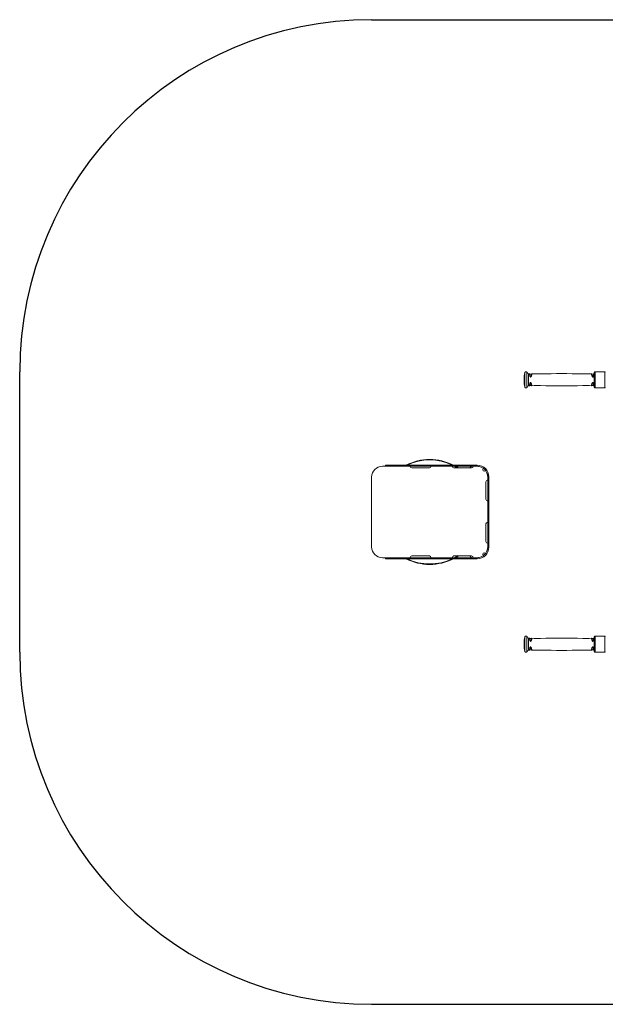
# Model space of a CAD drawing. Units: millimetres. Extents: x -1587 to 1856, y -1277 to 1520.
# Drawn here: x -1587 to 77, y -1277 to 1520 of the extents above; entities that cross this region are included whole.
import ezdxf

# ---------------------------------------------------------------- set-up
doc = ezdxf.new("R2010")
doc.units = ezdxf.units.MM

# ---------------------------------------------------------------- blocks, each defined once
blk = doc.blocks.new('SM104-114')
for p, q in [((-586.7, 1520.3), (855.8, 1520.3)), ((-1586.7, -276.8), (-1586.7, 520.3)), ((-586.7, -1276.8), (855.8, -1276.8))]:
    blk.add_line(p, q)
at = {"color": 8, "linetype": 'Continuous', "lineweight": 15}
for p, q in [((-150.9, 518.1), (-150.9, 476.5)), ((-145.2, 518.2), (-145.2, 476.4)), ((-140.7, 514.6), (-140.7, 480)), ((45.8, 518), (45.8, 476.6)), ((48.7, 520.3), (48.7, 474.3)), ((76.1, 520.3), (76.1, 474.3)), ((-150.9, -233), (-150.9, -274.6)), ((-145.2, -232.9), (-145.2, -274.7)), ((-140.7, -236.5), (-140.7, -271.1)), ((45.8, -233.1), (45.8, -274.5)), ((48.7, -230.8), (48.7, -276.8)), ((76.1, -230.8), (76.1, -276.8)), ((-150.9, -274.6), (-150.9, -274.6)), ((-145.2, -274.7), (-145.2, -274.7)), ((-140.7, -271.1), (-140.7, -271.1)), ((-106.7, -270.4), (-106.7, -270.4)), ((13.3, -270.4), (13.3, -270.4))]:
    blk.add_line(p, q, dxfattribs=at)
at = {"color": 7, "linetype": 'Continuous', "lineweight": 15}
for p, q in [((45.8, 518), (44.9, 514.4)), ((76.1, 520.3), (48.7, 520.3)), ((-153.6, 500), (-153.6, 494.5)), ((44.9, 480.2), (45.8, 476.6)), ((48.7, 474.3), (76.1, 474.3)), ((-547.2, 251.8), (-555.7, 251.8)), ((-547.2, 254.8), (-547.2, 251.8)), ((-527.9, 254.8), (-547.2, 254.8)), ((-527.9, 251.8), (-547.2, 251.8)), ((-527.9, 254.8), (-527.9, 251.8)), ((-499.6, 254.8), (-527.9, 254.8)), ((-499.6, 251.8), (-527.9, 251.8)), ((-499.6, 254.8), (-499.6, 251.8)), ((-286.7, 254.8), (-499.6, 254.8)), ((-286.7, 251.8), (-499.6, 251.8)), ((-303, 251.8), (-308, 246.8)), ((-286.7, 251.8), (-286.7, 254.8)), ((-472.7, 246.8), (-422.7, 246.8)), ((-352.7, 246.8), (-302.7, 246.8)), ((-281.1, 251.1), (-280.9, 251.2)), ((-586.7, 220.8), (-586.7, 22.8)), ((-261.7, 207.8), (-261.7, 157.8)), ((-256.7, 221.8), (-253.7, 221.8)), ((-256.7, 21.8), (-256.7, 221.8)), ((-253.7, 21.8), (-253.7, 221.8)), ((-261.7, 87.8), (-261.7, 37.8)), ((-256.7, 21.8), (-253.7, 21.8)), ((-555.7, -8.2), (-547.2, -8.2)), ((-547.2, -11.2), (-547.2, -8.2)), ((-547.2, -8.2), (-527.9, -8.2)), ((-547.2, -11.2), (-527.9, -11.2)), ((-527.9, -11.2), (-527.9, -8.2)), ((-527.9, -8.2), (-499.6, -8.2)), ((-527.9, -11.2), (-499.6, -11.2)), ((-499.6, -11.2), (-499.6, -8.2)), ((-499.6, -8.2), (-286.7, -8.2)), ((-499.6, -11.2), (-286.7, -11.2)), ((-422.7, -3.2), (-472.7, -3.2)), ((-302.7, -3.2), (-352.7, -3.2)), ((-308, -3.2), (-303, -8.2)), ((-286.7, -8.2), (-286.7, -11.2)), ((-280.9, -7.7), (-281.1, -7.5)), ((-153.6, -251), (-153.6, -256.5)), ((45.8, -233.1), (44.9, -236.7)), ((76.1, -230.8), (48.7, -230.8)), ((44.9, -270.9), (45.8, -274.5)), ((48.7, -276.8), (76.1, -276.8))]:
    blk.add_line(p, q, dxfattribs=at)
at = {"color": 8, "linetype": 'Continuous', "lineweight": 15, "flags": 128}
for points in [[(-137.3, 514.1), (-137.3, 513.9), (-137.2, 513.4), (-137.1, 512.4), (-136.7, 510), (-136.4, 508.2), (-136.1, 507.1), (-135.6, 505.7), (-135.3, 505.3), (-135.1, 505.2), (-135, 505.1), (-134.9, 505.1), (-134.8, 505.2), (-134.8, 505.2), (-134.6, 505.4), (-134.3, 505.7), (-133.8, 507.1), (-133.7, 507.3), (-133.7, 507.3)], [(39.1, 513.8), (39.2, 513.7), (39.2, 513.2), (39.4, 512.3), (39.8, 509.8), (40.1, 508), (40.4, 507), (41, 505.7), (41.2, 505.3), (41.4, 505.2), (41.4, 505.2), (41.6, 505.1), (41.6, 505.1), (41.8, 505.2), (41.8, 505.2), (42, 505.4), (42.2, 505.7), (42.8, 507.3), (42.8, 507.3)], [(-342.7, 246.8), (-345.6, 248.5), (-351.3, 251.8)], [(-351.3, -8.2), (-345.5, -5), (-342.7, -3.2)], [(-137.3, -237), (-137.3, -237.1), (-137.2, -237.6), (-137.1, -238.6), (-136.7, -240.9), (-136.4, -242.7), (-136.1, -243.7), (-135.6, -245.1), (-135.3, -245.5), (-135.1, -245.7), (-135, -245.7), (-134.9, -245.7), (-134.8, -245.7), (-134.8, -245.6), (-134.6, -245.5), (-134.3, -245.2), (-133.8, -243.7), (-133.7, -243.6), (-133.7, -243.6)], [(39.1, -237.3), (39.2, -237.3), (39.2, -237.8), (39.4, -238.7), (39.8, -241.1), (40.1, -242.8), (40.4, -243.9), (41, -245.2), (41.2, -245.5), (41.4, -245.6), (41.4, -245.7), (41.6, -245.7), (41.6, -245.7), (41.8, -245.7), (41.8, -245.6), (42, -245.4), (42.2, -245.1), (42.8, -243.5), (42.8, -243.5)]]:
    blk.add_lwpolyline(points, dxfattribs=at)
at = {"color": 7, "linetype": 'Continuous', "lineweight": 15, "flags": 128}
for points in [[(-340.3, 246.8), (-344.9, 249.6), (-348.6, 251.8)], [(-348.6, -8.2), (-344.9, -6.1), (-340.3, -3.2)]]:
    blk.add_lwpolyline(points, dxfattribs=at)
for centre, start, end in [((-586.7, 520.3), 90, 180), ((-586.7, -276.8), 180, 270)]:
    blk.add_arc(centre, 1000, start, end)
at = {"color": 7, "linetype": 'Continuous', "lineweight": 15}
for centre, radius, start, end in [((-73.7, 497.3), 80, 164.9453, 178.0301), ((-148, 517.3), 3, 16.819, 164.9453), ((-140.4, 519.6), 5, 196.819, 266.0618), ((-116.7, 863.9), 350.1, 266.0618, 266.4481), ((-134.7, 517.8), 4.5, 234.7498, 299.0644), ((-116.7, 863.9), 350.1, 267.5828, 271.6369), ((-46.7, -1585.6), 2100.4, 88.3631, 91.6369), ((23.3, 863.9), 350.1, 268.3631, 272.4171), ((41.4, 517.8), 4.5, 240.9038, 305.2554), ((48.7, 517.3), 3, 90, 166.7595), ((76.1, 519), 1.25, 0, 90), ((-73.7, 497.3), 80, 181.9699, 195.0547), ((-148, 477.3), 3, 195.0547, 343.181), ((-140.4, 475), 5, 93.9382, 163.181), ((-116.7, 130.7), 350.1, 93.5504, 93.9382), ((-134.7, 476.8), 4.5, 61.1364, 125.0902), ((-116.7, 130.7), 350.1, 88.3631, 92.418), ((-46.7, 2580.2), 2100.4, 268.3631, 271.6369), ((23.3, 130.7), 350.1, 87.5829, 91.6369), ((41.4, 476.8), 4.5, 54.7419, 119.0667), ((48.7, 477.3), 3, 193.2405, 270), ((76.1, 475.5), 1.25, 270, 0), ((-555.7, 220.8), 31, 90, 180), ((-421.7, 120.8), 150, 63.2951, 116.7049), ((-472.7, 251.8), 5, 180, 270), ((-422.7, 251.8), 5, 270, 0), ((-352.7, 251.8), 5, 180, 270), ((-302.7, 251.8), 5, 270, 0), ((-287.7, 220.8), 31, 54.2513, 90), ((-286.7, 221.8), 33, 0, 90), ((-286.7, 221.8), 30, 0, 90), ((-265.8, 242.7), 5, 139.6257, 310.3743), ((-287.7, 220.8), 31, 0, 35.7487), ((-256.7, 207.8), 5, 90, 180), ((-256.7, 157.8), 5, 180, 270), ((-256.7, 87.8), 5, 90, 180), ((-256.7, 37.8), 5, 180, 270), ((-555.7, 22.8), 31, 180, 270), ((-286.7, 21.8), 30, 270, 0), ((-286.7, 21.8), 33, 270, 0), ((-265.8, 0.8), 5, 49.6257, 220.3743), ((-287.7, 22.8), 31, 324.2513, 0), ((-421.7, 122.8), 150, 243.2951, 296.7049), ((-472.7, -8.2), 5, 90, 180), ((-422.7, -8.2), 5, 0, 90), ((-352.7, -8.2), 5, 90, 180), ((-302.7, -8.2), 5, 0, 90), ((-287.7, 22.8), 31, 270, 305.7487), ((-73.7, -253.8), 80, 164.9453, 178.0301), ((-148, -233.8), 3, 16.819, 164.9453), ((-140.4, -231.5), 5, 196.819, 266.0618), ((-116.7, 112.8), 350.1, 266.0618, 266.4487), ((-134.7, -233.3), 4.5, 234.8948, 299.1196), ((-116.7, 112.8), 350.1, 267.5828, 271.6369), ((-46.7, -2336.7), 2100.4, 88.3631, 91.6369), ((23.3, 112.8), 350.1, 268.3631, 272.4175), ((41.4, -233.3), 4.5, 240.9927, 305.4046), ((48.7, -233.8), 3, 90, 166.7595), ((76.1, -232), 1.25, 0, 90), ((-73.7, -253.8), 80, 181.9699, 195.0547), ((-148, -273.8), 3, 195.0547, 343.181), ((-140.4, -276.1), 5, 93.9382, 163.181), ((-116.7, -620.4), 350.1, 93.5501, 93.9382), ((-134.7, -274.3), 4.5, 60.9532, 125.0424), ((-116.7, -620.4), 350.1, 88.3631, 92.4176), ((-46.7, 1829.1), 2100.4, 268.3631, 271.6369), ((23.3, -620.4), 350.1, 87.5827, 91.6369), ((41.4, -274.3), 4.5, 54.5798, 119.0269), ((48.7, -273.8), 3, 193.2405, 270), ((76.1, -275.5), 1.25, 270, 0)]:
    blk.add_arc(centre, radius, start, end, dxfattribs=at)
at = {"color": 8, "linetype": 'Continuous', "lineweight": 15}
for centre, start, end in [((-421.7, 120.8), 64.3093, 115.6907), ((-421.7, 122.8), 244.3093, 295.6907)]:
    blk.add_arc(centre, 148.7, start, end, dxfattribs=at)
at = {"color": 7, "linetype": 'Continuous', "lineweight": 15}
for points, knots in [([(-137.3, 514.1), (-137.5, 514.2), (-137.8, 514.4), (-138.1, 514.4), (-138.4, 514.5)], [0, 0, 0, 0, 0.391681, 1, 1, 1, 1]), ([(-131.4, 514.1), (-131.6, 514.1), (-131.9, 514.1), (-132.3, 514), (-132.5, 513.9), (-132.5, 513.8)], [0, 0, 0, 0, 0.310846, 0.842559, 1, 1, 1, 1]), ([(39.2, 513.8), (39.2, 513.8), (39, 514), (38.6, 514.1), (38.2, 514.1), (38.1, 514.1)], [0, 0, 0, 0, 0.007345, 0.682349, 1, 1, 1, 1]), ([(45, 514.4), (44.8, 514.4), (44.5, 514.4), (44.1, 514.2), (44, 514.1), (44, 514.1)], [0, 0, 0, 0, 0.43761, 0.925468, 1, 1, 1, 1]), ([(-138.4, 480.2), (-138.2, 480.2), (-137.9, 480.2), (-137.5, 480.3), (-137.4, 480.5), (-137.3, 480.5)], [0, 0, 0, 0, 0.3611549, 0.8548578, 1, 1, 1, 1]), ([(-132.5, 480.8), (-132.5, 480.7), (-132.2, 480.6), (-131.8, 480.5), (-131.5, 480.5), (-131.4, 480.5)], [0, 0, 0, 0, 0.231778, 0.833458, 1, 1, 1, 1]), ([(38.1, 480.5), (38.1, 480.5), (38.4, 480.4), (38.8, 480.5), (39.1, 480.7), (39.2, 480.8)], [0, 0, 0, 0, 0.096979, 0.669934, 1, 1, 1, 1]), ([(44, 480.5), (44, 480.5), (44.3, 480.3), (44.7, 480.1), (45, 480.1), (45, 480.1)], [0, 0, 0, 0, 0.258178, 0.862165, 1, 1, 1, 1]), ([(-137.3, -237), (-137.5, -236.9), (-137.8, -236.7), (-138.1, -236.7), (-138.4, -236.6)], [0, 0, 0, 0, 0.404152, 1, 1, 1, 1]), ([(-131.4, -237), (-131.6, -237), (-131.9, -237), (-132.3, -237.1), (-132.5, -237.2), (-132.5, -237.3)], [0, 0, 0, 0, 0.392992, 0.911568, 1, 1, 1, 1]), ([(39.2, -237.3), (39.1, -237.2), (38.8, -237), (38.4, -237), (38.2, -237), (38.1, -237)], [0, 0, 0, 0, 0.204775, 0.814016, 1, 1, 1, 1]), ([(45, -236.7), (44.9, -236.6), (44.6, -236.6), (44.3, -236.8), (44, -236.9), (44, -237)], [0, 0, 0, 0, 0.226248, 0.75842, 1, 1, 1, 1]), ([(-138.4, -270.9), (-138.3, -270.9), (-138, -270.9), (-137.6, -270.8), (-137.4, -270.6), (-137.3, -270.6)], [0, 0, 0, 0, 0.216233, 0.73549, 1, 1, 1, 1]), ([(-132.5, -270.3), (-132.5, -270.3), (-132.3, -270.5), (-131.9, -270.6), (-131.6, -270.6), (-131.4, -270.6)], [0, 0, 0, 0, 0.032972, 0.687491, 1, 1, 1, 1]), ([(38.1, -270.6), (38.2, -270.6), (38.6, -270.6), (39, -270.5), (39.1, -270.3), (39.2, -270.3)], [0, 0, 0, 0, 0.387802, 0.902824, 1, 1, 1, 1]), ([(44, -270.6), (44, -270.6), (44.2, -270.8), (44.6, -270.9), (44.9, -270.9), (45, -270.9)], [0, 0, 0, 0, 0.172373, 0.782353, 1, 1, 1, 1])]:
    blk.add_open_spline(points, degree=3, knots=knots, dxfattribs=at)
at = {"color": 8, "linetype": 'Continuous', "lineweight": 15}
for points, knots in [([(-133.2, 507.2), (-133.2, 507.1), (-133.4, 506.5), (-133.7, 505.8), (-134.3, 505.2), (-134.6, 505), (-134.9, 504.9), (-135.2, 505), (-135.6, 505.2), (-136.1, 505.9), (-136.7, 507.1), (-137.2, 508.6), (-137.7, 510.7), (-138, 512.5), (-138.3, 513.7), (-138.4, 514.4), (-138.4, 514.4), (-138.4, 514.4)], [0, 0, 0, 0, 0.009477, 0.093985, 0.116907, 0.132208, 0.143646, 0.155081, 0.169893, 0.196374, 0.275842, 0.363392, 0.452808, 0.653674, 0.771319, 0.892198, 1, 1, 1, 1]), ([(-133.7, 507.3), (-133.5, 508.2), (-133.1, 509.7), (-132.8, 511.5), (-132.7, 512.7), (-132.6, 513.5), (-132.5, 513.9), (-132.5, 513.8), (-132.5, 513.8)], [0, 0, 0, 0, 0.233044, 0.405305, 0.582052, 0.75441, 0.931242, 1, 1, 1, 1]), ([(-131.4, 514.1), (-131.4, 514.1), (-131.4, 514.1), (-131.5, 513.7), (-131.7, 512.9), (-131.9, 511.6), (-132.3, 509.7), (-132.9, 508.1), (-133.2, 507.2)], [0, 0, 0, 0, 0.069785, 0.241688, 0.418543, 0.590172, 0.766734, 1, 1, 1, 1]), ([(43.4, 507.3), (43.1, 506.7), (42.9, 506), (42.2, 505.2), (41.9, 505), (41.6, 504.9), (41.4, 505), (41, 505.1), (40.4, 505.8), (39.6, 507.4), (39, 509.5), (38.6, 511.3), (38.4, 512.5), (38.2, 513.5), (38.1, 514), (38.1, 514.1), (38.1, 514.1)], [0, 0, 0, 0, 0.093989, 0.115018, 0.132361, 0.144003, 0.155607, 0.170273, 0.196216, 0.275035, 0.451886, 0.556011, 0.662328, 0.782963, 0.907008, 1, 1, 1, 1]), ([(42.8, 507.3), (42.8, 507.4), (43, 508.1), (43.3, 509.5), (43.6, 511.6), (43.8, 513), (43.9, 513.9), (44, 514.1), (44, 514.1), (44, 514.1)], [0, 0, 0, 0, 0.005646, 0.182023, 0.364047, 0.627723, 0.797717, 0.972107, 1, 1, 1, 1]), ([(44.8, 513.5), (44.8, 513.5), (44.8, 513.2), (44.6, 512.2), (44.3, 510.8), (43.9, 509.1), (43.6, 507.9), (43.4, 507.3)], [0, 0, 0, 0, 0.041399, 0.30017, 0.566491, 0.780764, 1, 1, 1, 1]), ([(-138.4, 480.2), (-138.4, 480.2), (-138.4, 480.1), (-138.3, 480.5), (-138.2, 481.3), (-138, 482.6), (-137.6, 484.2), (-137.1, 486.2), (-136.6, 488), (-135.9, 489.1), (-135.4, 489.6), (-135.1, 489.7), (-134.9, 489.7), (-134.8, 489.7), (-134.5, 489.6), (-134.1, 489.2), (-133.5, 488.4), (-133, 487.1), (-132.5, 485.6), (-132.1, 484), (-131.8, 482.5), (-131.6, 481.4), (-131.5, 480.6), (-131.5, 480.6), (-131.5, 480.6)], [0, 0, 0, 0, 0.023162, 0.096014, 0.166784, 0.2396, 0.309795, 0.382124, 0.448409, 0.480909, 0.492464, 0.499733, 0.505644, 0.506942, 0.513428, 0.52486, 0.554422, 0.599424, 0.645446, 0.713996, 0.784469, 0.853699, 0.924847, 1, 1, 1, 1]), ([(-132.5, 480.8), (-132.5, 480.8), (-132.5, 480.9), (-132.6, 481.6), (-132.8, 482.7), (-133, 484.1), (-133.3, 485.9), (-133.8, 487.7), (-134.3, 489), (-134.6, 489.4), (-134.8, 489.5), (-135, 489.5), (-135.1, 489.5), (-135.2, 489.4), (-135.3, 489.3), (-135.6, 488.9), (-136.1, 487.8), (-136.5, 486.2), (-136.8, 484.3), (-137, 482.8), (-137.2, 481.6), (-137.3, 480.8), (-137.3, 480.5), (-137.3, 480.5), (-137.3, 480.5)], [0, 0, 0, 0, 0.076185, 0.152667, 0.229151, 0.294531, 0.359907, 0.451267, 0.479606, 0.48954, 0.494572, 0.497513, 0.499852, 0.503582, 0.505552, 0.515666, 0.546912, 0.613288, 0.685344, 0.757423, 0.829974, 0.90253, 0.975045, 1, 1, 1, 1]), ([(38.1, 480.5), (38.1, 480.5), (38.1, 480.5), (38.1, 480.9), (38.3, 481.7), (38.5, 482.9), (38.9, 484.6), (39.4, 486.5), (40, 488.2), (40.7, 489.2), (41.1, 489.5), (41.3, 489.7), (41.5, 489.7), (41.7, 489.7), (42, 489.6), (42.4, 489.3), (43.1, 488.3), (43.6, 486.6), (44.1, 484.7), (44.5, 483.1), (44.7, 481.9), (44.8, 481.4), (44.8, 481.1)], [0, 0, 0, 0, 0.028619, 0.113468, 0.195876, 0.280648, 0.362778, 0.447328, 0.526013, 0.554709, 0.565818, 0.573638, 0.576693, 0.584233, 0.591856, 0.604329, 0.629506, 0.710885, 0.784914, 0.860889, 0.937556, 1, 1, 1, 1]), ([(44, 480.5), (44, 480.5), (44, 480.6), (43.9, 481.1), (43.8, 482.2), (43.5, 483.9), (43.1, 486.1), (42.6, 488.1), (42.2, 489.1), (41.9, 489.4), (41.7, 489.5), (41.6, 489.5), (41.6, 489.5), (41.5, 489.5), (41.4, 489.4), (41.2, 489.3), (41, 489), (40.5, 488), (40.1, 486.4), (39.7, 484.6), (39.5, 483.1), (39.3, 481.9), (39.2, 481.1), (39.1, 480.7), (39.1, 480.8), (39.1, 480.8)], [0, 0, 0, 0, 0.057669, 0.133611, 0.209963, 0.28631, 0.396846, 0.466077, 0.486345, 0.495469, 0.499146, 0.50047, 0.503358, 0.505191, 0.50998, 0.512577, 0.520983, 0.54441, 0.611699, 0.683927, 0.75617, 0.828644, 0.901116, 0.97358, 1, 1, 1, 1]), ([(-133.2, -243.7), (-133.2, -243.8), (-133.4, -244.3), (-133.7, -245), (-134.3, -245.7), (-134.6, -245.8), (-134.9, -245.9), (-135.2, -245.8), (-135.6, -245.6), (-136.1, -245), (-136.7, -243.8), (-137.2, -242.3), (-137.7, -240.2), (-138, -238.5), (-138.3, -237.3), (-138.4, -236.7), (-138.4, -236.7), (-138.4, -236.7)], [0, 0, 0, 0, 0.009597, 0.095172, 0.118386, 0.13388, 0.145462, 0.157042, 0.172042, 0.198858, 0.27933, 0.36799, 0.458537, 0.661944, 0.78108, 0.903486, 1, 1, 1, 1]), ([(-133.7, -243.6), (-133.5, -242.7), (-133.1, -241.2), (-132.8, -239.5), (-132.7, -238.3), (-132.6, -237.6), (-132.5, -237.2), (-132.5, -237.3), (-132.5, -237.3)], [0, 0, 0, 0, 0.2377582, 0.4135094, 0.5938219, 0.7696677, 0.9500827, 1, 1, 1, 1]), ([(-131.4, -237), (-131.4, -237), (-131.4, -237), (-131.5, -237.3), (-131.7, -238.1), (-131.9, -239.4), (-132.3, -241.2), (-132.9, -242.8), (-133.2, -243.7)], [0, 0, 0, 0, 0.053095, 0.228084, 0.40811, 0.582813, 0.762548, 1, 1, 1, 1]), ([(43.4, -243.6), (43.1, -244.2), (42.9, -244.9), (42.2, -245.6), (41.9, -245.8), (41.6, -245.9), (41.4, -245.9), (41, -245.7), (40.4, -245.1), (39.6, -243.4), (39, -241.4), (38.6, -239.7), (38.4, -238.5), (38.2, -237.5), (38.1, -237), (38.1, -237), (38.1, -237)], [0, 0, 0, 0, 0.095172, 0.116465, 0.134024, 0.145813, 0.157563, 0.172412, 0.198682, 0.278491, 0.457562, 0.56299, 0.670644, 0.792794, 0.918397, 1, 1, 1, 1]), ([(42.8, -243.5), (42.8, -243.5), (43, -242.8), (43.3, -241.4), (43.6, -239.4), (43.8, -237.9), (43.9, -237.2), (44, -236.9), (44, -237), (44, -237)], [0, 0, 0, 0, 0.005755, 0.18563, 0.37127, 0.640175, 0.813547, 0.991399, 1, 1, 1, 1]), ([(44.8, -237.5), (44.8, -237.5), (44.8, -237.8), (44.6, -238.7), (44.3, -240.2), (43.9, -241.8), (43.6, -243), (43.4, -243.6)], [0, 0, 0, 0, 0.041396, 0.300168, 0.566489, 0.780765, 1, 1, 1, 1]), ([(-138.4, -270.9), (-138.4, -270.9), (-138.4, -271), (-138.3, -270.5), (-138.2, -269.7), (-138, -268.4), (-137.6, -266.7), (-137.1, -264.7), (-136.6, -262.9), (-135.9, -261.7), (-135.4, -261.3), (-135.1, -261.1), (-134.9, -261.1), (-134.8, -261.2), (-134.5, -261.2), (-134.1, -261.6), (-133.5, -262.5), (-133, -263.7), (-132.5, -265.3), (-132.1, -266.9), (-131.8, -268.5), (-131.6, -269.6), (-131.5, -270.4), (-131.5, -270.5), (-131.4, -270.5)], [0, 0, 0, 0, 0.030063, 0.101873, 0.171631, 0.243404, 0.312598, 0.383893, 0.449229, 0.481263, 0.492653, 0.499818, 0.505645, 0.506925, 0.513317, 0.524587, 0.553726, 0.598085, 0.643448, 0.711019, 0.780483, 0.848722, 0.918852, 1, 1, 1, 1]), ([(-132.5, -270.3), (-132.5, -270.3), (-132.5, -270.2), (-132.6, -269.4), (-132.8, -268.2), (-133, -266.8), (-133.3, -264.9), (-133.8, -263.1), (-134.3, -261.8), (-134.6, -261.4), (-134.8, -261.3), (-135, -261.3), (-135.1, -261.3), (-135.2, -261.4), (-135.3, -261.5), (-135.6, -261.9), (-136.1, -263), (-136.5, -264.7), (-136.8, -266.6), (-137, -268.2), (-137.2, -269.4), (-137.3, -270.2), (-137.3, -270.6), (-137.3, -270.6), (-137.3, -270.5)], [0, 0, 0, 0, 0.0831946, 0.1584071, 0.233619, 0.2979154, 0.3622063, 0.4520486, 0.4799177, 0.4896867, 0.4946351, 0.4975272, 0.4998271, 0.5034961, 0.5054335, 0.5153791, 0.5461066, 0.6113801, 0.6822404, 0.7531211, 0.8244682, 0.8958189, 0.9671313, 1, 1, 1, 1]), ([(38.1, -270.5), (38.1, -270.6), (38.1, -270.6), (38.1, -270.2), (38.3, -269.3), (38.5, -268), (38.9, -266.3), (39.4, -264.3), (40, -262.6), (40.7, -261.6), (41.1, -261.3), (41.3, -261.2), (41.5, -261.1), (41.7, -261.1), (42, -261.2), (42.4, -261.6), (43.1, -262.6), (43.6, -264.2), (44.1, -266.2), (44.5, -267.8), (44.7, -269.1), (44.8, -269.6), (44.8, -269.9)], [0, 0, 0, 0, 0.036765, 0.120903, 0.202617, 0.28668, 0.368123, 0.451962, 0.529989, 0.558443, 0.569459, 0.577215, 0.580244, 0.58772, 0.59528, 0.607648, 0.632613, 0.713313, 0.786721, 0.862059, 0.938082, 1, 1, 1, 1]), ([(44, -270.6), (44, -270.6), (44, -270.5), (43.9, -269.9), (43.8, -268.8), (43.5, -267), (43.1, -264.8), (42.6, -262.7), (42.2, -261.7), (41.9, -261.4), (41.7, -261.4), (41.6, -261.3), (41.6, -261.3), (41.5, -261.3), (41.4, -261.4), (41.2, -261.5), (41, -261.8), (40.5, -262.8), (40.1, -264.4), (39.7, -266.3), (39.5, -267.9), (39.3, -269.1), (39.2, -269.9), (39.1, -270.3), (39.1, -270.3), (39.1, -270.3)], [0, 0, 0, 0, 0.064801, 0.139507, 0.214616, 0.289721, 0.398456, 0.466561, 0.486499, 0.495474, 0.499092, 0.500394, 0.503235, 0.505038, 0.509749, 0.512303, 0.520572, 0.543618, 0.609811, 0.680864, 0.751932, 0.823226, 0.894518, 0.965802, 1, 1, 1, 1])]:
    blk.add_open_spline(points, degree=3, knots=knots, dxfattribs=at)

msp = doc.modelspace()

# ---------------------------------------------------------------- block references
msp.add_blockref('SM104-114', (0, 0))

doc.saveas('drawing.dxf')
